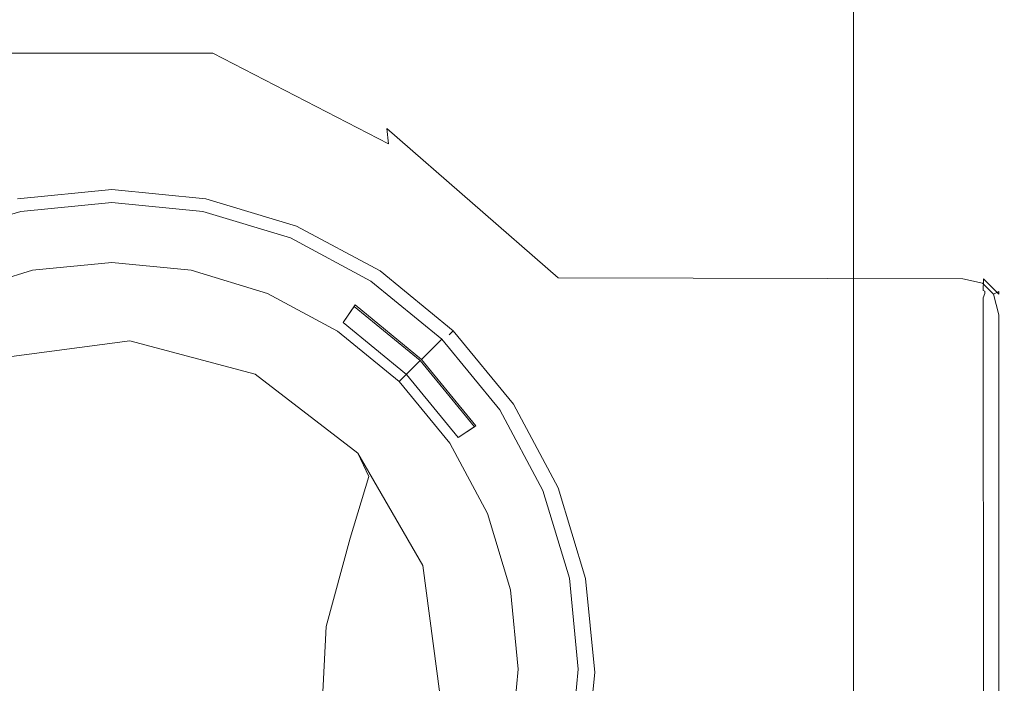
# Model space of a CAD drawing. Extents: x -217 to 105, y -117 to 0.
# Drawn here: x -198 to -174, y -35 to -19 of the extents above; entities that cross this region are included whole.
import ezdxf

# ---------------------------------------------------------------- set-up
doc = ezdxf.new("R2010")
doc.units = 0
doc.header["$LTSCALE"] = 500
doc.header["$MEASUREMENT"] = 0
doc.layers.add('FERRO_CHROM', color=7, linetype='Continuous')
doc.layers.add('FERRO_WAZ', color=7, linetype='Continuous')

msp = doc.modelspace()

# ---------------------------------------------------------------- linework, layer by layer
at = {"layer": 'FERRO_CHROM', "lineweight": 0}
for points, invisible_edges in [([(-178.412, -1, 18), (-212.412, -1, 18), (-212.412, -19.289, 18), (-178.412, -19.289, 18)], 15), ([(-212.412, -1, -18), (-178.412, -1, -18), (-178.412, -19.289, -18), (-212.412, -19.289, -18)], 15), ([(-178.412, -19.289, -18), (-178.412, -1, -18), (-177.913, -1, -17.866), (-177.912, -19.289, -17.866)], 15), ([(-178.412, -1, 18), (-178.412, -19.289, 18), (-177.912, -19.289, 17.866), (-177.913, -1, 17.866)], 15), ([(-177.912, -19.289, -17.866), (-177.913, -1, -17.866), (-177.546, -1, -17.499), (-177.546, -19.289, -17.5)], 11), ([(-177.913, -1, 17.866), (-177.912, -19.289, 17.866), (-177.546, -19.289, 17.5), (-177.546, -1, 17.499)], 11), ([(-177.546, -19.289, -17.5), (-177.546, -1, -17.499), (-177.412, -1, -17), (-177.412, -19.289, -17)], 15), ([(-177.546, -1, 17.499), (-177.546, -19.289, 17.5), (-177.412, -19.289, 17), (-177.412, -1, 17)], 15), ([(-177.412, -1), (-177.412, -1, 17), (-177.412, -19.289, 17), (-177.412, -19.289)], 15), ([(-177.412, -1, -17), (-177.412, -1), (-177.412, -19.289), (-177.412, -19.289, -17)], 15), ([(-195.412, -22.495, 18), (-212.412, -19.289, 18), (-197.852, -22.735, 18), (-195.412, -22.495, 18)], 15), ([(-195.412, -22.495, 18), (-178.412, -19.289, 18), (-212.412, -19.289, 18), (-195.412, -22.495, 18)], 15), ([(-212.412, -19.289, -18), (-195.412, -22.495, -18), (-197.852, -22.735, -18), (-212.412, -19.289, -18)], 15), ([(-178.412, -19.289, -18), (-195.412, -22.495, -18), (-212.412, -19.289, -18), (-178.412, -19.289, -18)], 15), ([(-178.412, -19.289, 18), (-195.412, -22.495, 18), (-192.973, -22.735, 18), (-178.412, -19.289, 18)], 15), ([(-195.412, -22.495, -18), (-178.412, -19.289, -18), (-192.973, -22.735, -18), (-195.412, -22.495, -18)], 15), ([(-178.412, -19.289, 18), (-192.973, -22.735, 18), (-190.627, -23.447, 18), (-178.412, -19.289, 18)], 15), ([(-192.973, -22.735, -18), (-178.412, -19.289, -18), (-190.627, -23.447, -18), (-192.973, -22.735, -18)], 15), ([(-178.412, -19.289, 18), (-190.627, -23.447, 18), (-188.465, -24.603, 18), (-178.412, -19.289, 18)], 15), ([(-190.627, -23.447, -18), (-178.412, -19.289, -18), (-188.465, -24.603, -18), (-190.627, -23.447, -18)], 15), ([(-178.412, -19.289, 18), (-188.465, -24.603, 18), (-186.57, -26.158, 18), (-178.412, -19.289, 18)], 15), ([(-188.465, -24.603, -18), (-178.412, -19.289, -18), (-186.57, -26.158, -18), (-188.465, -24.603, -18)], 15), ([(-178.412, -19.289, 18), (-186.57, -26.158, 18), (-185.015, -28.053, 18), (-178.412, -19.289, 18)], 15), ([(-186.57, -26.158, -18), (-178.412, -19.289, -18), (-185.015, -28.053, -18), (-186.57, -26.158, -18)], 15), ([(-178.412, -19.289, 18), (-185.015, -28.053, 18), (-183.859, -30.215, 18), (-178.412, -19.289, 18)], 15), ([(-185.015, -28.053, -18), (-178.412, -19.289, -18), (-183.859, -30.215, -18), (-185.015, -28.053, -18)], 15), ([(-178.412, -19.289, 18), (-183.859, -30.215, 18), (-183.148, -32.56, 18), (-178.412, -19.289, 18)], 15), ([(-183.859, -30.215, -18), (-178.412, -19.289, -18), (-183.148, -32.56, -18), (-183.859, -30.215, -18)], 15), ([(-178.412, -19.289, 18), (-183.148, -32.56, 18), (-182.908, -35, 18), (-178.412, -19.289, 18)], 15), ([(-183.148, -37.44, -18), (-178.412, -19.289, -18), (-178.412, -47, -18), (-183.148, -37.44, -18)], 15), ([(-182.908, -35, -18), (-178.412, -19.289, -18), (-183.148, -37.44, -18), (-182.908, -35, -18)], 15), ([(-183.148, -32.56, -18), (-178.412, -19.289, -18), (-182.908, -35, -18), (-183.148, -32.56, -18)], 15), ([(-178.412, -19.289, 18), (-182.908, -35, 18), (-178.412, -47, 18), (-178.412, -19.289, 18)], 15), ([(-178.412, -19.289, 18), (-178.412, -47, 18), (-177.913, -47, 17.866), (-177.912, -19.289, 17.866)], 15), ([(-178.412, -47, -18), (-178.412, -19.289, -18), (-177.912, -19.289, -17.866), (-177.913, -47, -17.866)], 15), ([(-177.912, -19.289, 17.866), (-177.913, -47, 17.866), (-177.546, -47, 17.499), (-177.546, -19.289, 17.5)], 11), ([(-177.913, -47, -17.866), (-177.912, -19.289, -17.866), (-177.546, -19.289, -17.5), (-177.546, -47, -17.499)], 11), ([(-177.546, -19.289, 17.5), (-177.546, -47, 17.499), (-177.412, -47, 17), (-177.412, -19.289, 17)], 15), ([(-177.546, -47, -17.499), (-177.546, -19.289, -17.5), (-177.412, -19.289, -17), (-177.412, -47, -17)], 15), ([(-177.412, -19.289), (-177.412, -19.289, 17), (-177.412, -47, 17), (-177.412, -47)], 15), ([(-177.412, -19.289, -17), (-177.412, -19.289), (-177.412, -47), (-177.412, -47, -17)], 15), ([(-196.945, -23.977, 43.083), (-197.817, -19.685, 20.938), (-201.993, -21.808, 20.945), (-199.852, -24.508, 43.085)], 15), ([(-192.988, -19.74, 20.447), (-197.836, -19.74, 20.447), (-197.817, -19.685, 20.938), (-193.008, -19.685, 20.939)], 15), ([(-193.88, -23.977, 43.084), (-193.008, -19.685, 20.939), (-197.817, -19.685, 20.938), (-196.945, -23.977, 43.083)], 15), ([(-190.973, -24.508, 43.085), (-188.832, -21.808, 20.944), (-193.008, -19.685, 20.939), (-193.88, -23.977, 43.084)], 15), ([(-188.785, -21.898, 20.45), (-192.988, -19.74, 20.447), (-193.008, -19.685, 20.939), (-188.832, -21.808, 20.944)], 15), ([(-192.974, -20.082, 20.088), (-197.85, -20.082, 20.088), (-197.836, -19.74, 20.447), (-192.988, -19.74, 20.447)], 15), ([(-188.75, -22.265, 20.089), (-192.974, -20.082, 20.088), (-192.988, -19.74, 20.447), (-188.785, -21.898, 20.45)], 7), ([(-192.969, -20.617, 19.956), (-197.855, -20.617, 19.956), (-197.85, -20.082, 20.088), (-192.974, -20.082, 20.088)], 11), ([(-188.738, -22.81, 19.956), (-192.969, -20.617, 19.956), (-192.974, -20.082, 20.088), (-188.75, -22.265, 20.089)], 11), ([(-192.969, -20.617, 19.956), (-192.969, -49.075, 19.956), (-197.855, -49.075, 19.956), (-197.855, -20.617, 19.956)], 15), ([(-188.738, -22.81, 19.956), (-188.738, -46.882, 19.956), (-192.969, -49.075, 19.956), (-192.969, -20.617, 19.956)], 15), ([(-188.832, -21.808, 20.944), (-190.973, -24.508, 43.085), (-184.662, -25.392, 43.088), (-184.662, -25.348, 20.956)], 15), ([(-188.832, -21.808, 20.944), (-184.662, -25.348, 20.956), (-184.662, -25.497, 20.456), (-188.785, -21.898, 20.45)], 11), ([(-188.785, -21.898, 20.45), (-184.662, -25.497, 20.456), (-184.662, -25.908, 20.09), (-188.75, -22.265, 20.089)], 15), ([(-188.75, -22.265, 20.089), (-184.662, -25.908, 20.09), (-184.662, -26.469, 19.956), (-188.738, -22.81, 19.956)], 15), ([(-197.852, -22.735, -18), (-195.412, -22.495, -18), (-195.412, -22.998, -17.866), (-197.754, -23.228, -17.866)], 15), ([(-195.412, -22.495, 18), (-197.852, -22.735, 18), (-197.754, -23.228, 17.866), (-195.412, -22.998, 17.866)], 15), ([(-195.412, -22.495, -18), (-192.973, -22.735, -18), (-193.071, -23.228, -17.866), (-195.412, -22.998, -17.866)], 15), ([(-192.973, -22.735, 18), (-195.412, -22.495, 18), (-195.412, -22.998, 17.866), (-193.071, -23.228, 17.866)], 15), ([(-192.973, -22.735, -18), (-190.627, -23.447, -18), (-190.819, -23.911, -17.866), (-193.071, -23.228, -17.866)], 15), ([(-190.627, -23.447, 18), (-192.973, -22.735, 18), (-193.071, -23.228, 17.866), (-190.819, -23.911, 17.866)], 15), ([(-197.754, -23.228, -17.866), (-195.412, -22.998, -17.866), (-195.412, -23.365, -17.5), (-197.682, -23.589, -17.5)], 11), ([(-195.412, -22.998, 17.866), (-197.754, -23.228, 17.866), (-197.682, -23.589, 17.5), (-195.412, -23.365, 17.5)], 11), ([(-195.412, -22.998, -17.866), (-193.071, -23.228, -17.866), (-193.143, -23.589, -17.5), (-195.412, -23.365, -17.5)], 11), ([(-193.071, -23.228, 17.866), (-195.412, -22.998, 17.866), (-195.412, -23.365, 17.5), (-193.143, -23.589, 17.5)], 11), ([(-188.738, -22.81, 19.956), (-184.662, -26.469, 19.956), (-184.662, -43.224, 19.956), (-188.738, -46.882, 19.956)], 15), ([(-193.071, -23.228, -17.866), (-190.819, -23.911, -17.866), (-190.96, -24.251, -17.5), (-193.143, -23.589, -17.5)], 11), ([(-190.819, -23.911, 17.866), (-193.071, -23.228, 17.866), (-193.143, -23.589, 17.5), (-190.96, -24.251, 17.5)], 11), ([(-197.682, -23.589, -17.5), (-195.412, -23.365, -17.5), (-195.412, -23.5, -17), (-197.656, -23.721, -17)], 15), ([(-195.412, -23.365, 17.5), (-197.682, -23.589, 17.5), (-197.656, -23.721, 17), (-195.412, -23.5, 17)], 15), ([(-195.412, -23.365, -17.5), (-193.143, -23.589, -17.5), (-193.169, -23.721, -17), (-195.412, -23.5, -17)], 15), ([(-193.143, -23.589, 17.5), (-195.412, -23.365, 17.5), (-195.412, -23.5, 17), (-193.169, -23.721, 17)], 15), ([(-190.627, -23.447, -18), (-188.465, -24.603, -18), (-188.744, -25.02, -17.866), (-190.819, -23.911, -17.866)], 15), ([(-188.465, -24.603, 18), (-190.627, -23.447, 18), (-190.819, -23.911, 17.866), (-188.744, -25.02, 17.866)], 15), ([(-199.713, -24.535, 19.956), (-195.412, -23.68, 19.956), (-197.605, -23.896, 19.956), (-199.713, -24.535, 19.956)], 9), ([(-199.713, -24.535, 19.956), (-191.111, -24.535, 19.956), (-195.412, -23.68, 19.956), (-199.713, -24.535, 19.956)], 15), ([(-197.656, -23.721), (-195.412, -23.5), (-195.412, -23.5, 17), (-197.656, -23.721, 17)], 15), ([(-197.656, -23.721, -17), (-195.412, -23.5, -17), (-195.412, -23.5), (-197.656, -23.721)], 15), ([(-197.471, -24.571, 2.216), (-197.605, -23.896, 19.956), (-195.412, -23.68, 19.956), (-195.412, -24.368, 2.216)], 15), ([(-195.412, -23.5), (-193.169, -23.721), (-193.169, -23.721, 17), (-195.412, -23.5, 17)], 15), ([(-195.412, -23.5, -17), (-193.169, -23.721, -17), (-193.169, -23.721), (-195.412, -23.5)], 15), ([(-195.412, -23.68, 19.956), (-191.111, -24.535, 19.956), (-193.22, -23.896, 19.956), (-195.412, -23.68, 19.956)], 9), ([(-195.412, -24.368, 2.216), (-195.412, -23.68, 19.956), (-193.22, -23.896, 19.956), (-193.354, -24.571, 2.216)], 15), ([(-193.143, -23.589, -17.5), (-190.96, -24.251, -17.5), (-191.012, -24.375, -17), (-193.169, -23.721, -17)], 15), ([(-190.96, -24.251, 17.5), (-193.143, -23.589, 17.5), (-193.169, -23.721, 17), (-191.012, -24.375, 17)], 15), ([(-199.45, -25.171, 2.216), (-199.713, -24.535, 19.956), (-197.605, -23.896, 19.956), (-197.471, -24.571, 2.216)], 15), ([(-193.354, -24.571, 2.216), (-193.22, -23.896, 19.956), (-191.111, -24.535, 19.956), (-191.375, -25.171, 2.216)], 15), ([(-193.169, -23.721), (-191.012, -24.375), (-191.012, -24.375, 17), (-193.169, -23.721, 17)], 15), ([(-193.169, -23.721, -17), (-191.012, -24.375, -17), (-191.012, -24.375), (-193.169, -23.721)], 15), ([(-190.819, -23.911, -17.866), (-188.744, -25.02, -17.866), (-188.949, -25.326, -17.5), (-190.96, -24.251, -17.5)], 11), ([(-188.744, -25.02, 17.866), (-190.819, -23.911, 17.866), (-190.96, -24.251, 17.5), (-188.949, -25.326, 17.5)], 11), ([(-196.117, -25.407, 50.465), (-196.945, -23.977, 43.083), (-199.852, -24.508, 43.085), (-197.526, -25.407, 50.465)], 15), ([(-194.708, -25.407, 50.465), (-193.88, -23.977, 43.084), (-196.945, -23.977, 43.083), (-196.117, -25.407, 50.465)], 15), ([(-193.299, -25.407, 50.465), (-190.973, -24.508, 43.085), (-193.88, -23.977, 43.084), (-194.708, -25.407, 50.465)], 15), ([(-197.471, -24.571, 2.216), (-195.412, -24.368, 2.216), (-195.412, -24.881, 1.679), (-197.37, -25.074, 1.679)], 15), ([(-197.323, -25.313, -17.31), (-197.462, -24.611, 1.142), (-195.412, -24.409, 1.142), (-195.412, -25.125, -17.31)], 7), ([(-197.37, -25.074, 1.679), (-195.412, -24.881, 1.679), (-195.412, -24.409, 1.142), (-197.462, -24.611, 1.142)], 15), ([(-195.412, -24.368, 2.216), (-193.354, -24.571, 2.216), (-193.454, -25.074, 1.679), (-195.412, -24.881, 1.679)], 15), ([(-195.412, -25.125, -17.31), (-195.412, -24.409, 1.142), (-193.362, -24.611, 1.142), (-193.502, -25.313, -17.31)], 7), ([(-195.412, -24.881, 1.679), (-193.454, -25.074, 1.679), (-193.362, -24.611, 1.142), (-195.412, -24.409, 1.142)], 15), ([(-190.96, -24.251, -17.5), (-188.949, -25.326, -17.5), (-189.023, -25.438, -17), (-191.012, -24.375, -17)], 15), ([(-188.949, -25.326, 17.5), (-190.96, -24.251, 17.5), (-191.012, -24.375, 17), (-189.023, -25.438, 17)], 15), ([(-191.012, -24.375), (-189.023, -25.438), (-189.023, -25.438, 17), (-191.012, -24.375, 17)], 15), ([(-191.012, -24.375, -17), (-189.023, -25.438, -17), (-189.023, -25.438), (-191.012, -24.375)], 15), ([(-206.162, -25.392, 43.088), (-206.162, -25.407, 50.465), (-197.526, -25.407, 50.465), (-199.852, -24.508, 43.085)], 15), ([(-205.795, -30.617, 19.956), (-191.111, -24.535, 19.956), (-199.713, -24.535, 19.956), (-205.795, -30.617, 19.956)], 15), ([(-199.713, -45.301, 19.956), (-191.111, -24.535, 19.956), (-205.795, -30.617, 19.956), (-199.713, -45.301, 19.956)], 15), ([(-191.111, -24.535, 19.956), (-199.713, -45.301, 19.956), (-185.029, -39.219, 19.956), (-191.111, -24.535, 19.956)], 15), ([(-199.45, -25.171, 2.216), (-197.471, -24.571, 2.216), (-197.37, -25.074, 1.679), (-199.253, -25.645, 1.679)], 15), ([(-199.16, -25.871, -17.31), (-199.434, -25.209, 1.142), (-197.462, -24.611, 1.142), (-197.323, -25.313, -17.31)], 7), ([(-199.253, -25.645, 1.679), (-197.37, -25.074, 1.679), (-197.462, -24.611, 1.142), (-199.434, -25.209, 1.142)], 15), ([(-193.502, -25.313, -17.31), (-193.362, -24.611, 1.142), (-191.391, -25.209, 1.142), (-191.665, -25.871, -17.31)], 15), ([(-193.354, -24.571, 2.216), (-191.375, -25.171, 2.216), (-191.571, -25.645, 1.679), (-193.454, -25.074, 1.679)], 15), ([(-193.454, -25.074, 1.679), (-191.571, -25.645, 1.679), (-191.391, -25.209, 1.142), (-193.362, -24.611, 1.142)], 15), ([(-190.973, -24.508, 43.085), (-193.299, -25.407, 50.465), (-184.662, -25.407, 50.465), (-184.662, -25.392, 43.088)], 15), ([(-191.375, -25.171, 2.216), (-191.111, -24.535, 19.956), (-189.168, -25.574, 19.956), (-189.551, -26.146, 2.216)], 15), ([(-191.111, -24.535, 19.956), (-187.465, -26.971, 19.956), (-189.168, -25.574, 19.956), (-191.111, -24.535, 19.956)], 9), ([(-191.111, -24.535, 19.956), (-185.029, -30.617, 19.956), (-187.465, -26.971, 19.956), (-191.111, -24.535, 19.956)], 15), ([(-191.111, -24.535, 19.956), (-185.029, -39.219, 19.956), (-185.029, -30.617, 19.956), (-191.111, -24.535, 19.956)], 15), ([(-188.465, -24.603, -18), (-186.57, -26.158, -18), (-186.925, -26.513, -17.866), (-188.744, -25.02, -17.866)], 15), ([(-186.57, -26.158, 18), (-188.465, -24.603, 18), (-188.744, -25.02, 17.866), (-186.925, -26.513, 17.866)], 15), ([(-193.502, -25.313, -17.31), (-197.323, -25.313, -17.31), (-195.412, -25.125, -17.31), (-193.502, -25.313, -17.31)], 15), ([(-188.744, -25.02, -17.866), (-186.925, -26.513, -17.866), (-187.185, -26.773, -17.5), (-188.949, -25.326, -17.5)], 11), ([(-186.925, -26.513, 17.866), (-188.744, -25.02, 17.866), (-188.949, -25.326, 17.5), (-187.185, -26.773, 17.5)], 11), ([(-197.323, -25.313, -17.31), (-205.017, -36.829, -17.31), (-203.555, -29.478, -17.31), (-197.323, -25.313, -17.31)], 15), ([(-197.323, -25.313, -17.31), (-193.502, -44.523, -17.31), (-205.017, -36.829, -17.31), (-197.323, -25.313, -17.31)], 15), ([(-197.323, -25.313, -17.31), (-203.555, -29.478, -17.31), (-200.853, -26.776, -17.31), (-197.323, -25.313, -17.31)], 15), ([(-197.323, -25.313, -17.31), (-200.853, -26.776, -17.31), (-199.16, -25.871, -17.31), (-197.323, -25.313, -17.31)], 15), ([(-189.972, -26.776, -17.31), (-197.323, -25.313, -17.31), (-193.502, -25.313, -17.31), (-189.972, -26.776, -17.31)], 15), ([(-185.807, -33.008, -17.31), (-197.323, -25.313, -17.31), (-189.972, -26.776, -17.31), (-185.807, -33.008, -17.31)], 15), ([(-193.502, -44.523, -17.31), (-197.323, -25.313, -17.31), (-185.807, -33.008, -17.31), (-193.502, -44.523, -17.31)], 15), ([(-189.972, -26.776, -17.31), (-193.502, -25.313, -17.31), (-191.665, -25.871, -17.31), (-189.972, -26.776, -17.31)], 13), ([(-191.665, -25.871, -17.31), (-191.391, -25.209, 1.142), (-189.574, -26.181, 1.142), (-189.972, -26.776, -17.31)], 7), ([(-191.375, -25.171, 2.216), (-189.551, -26.146, 2.216), (-189.836, -26.573, 1.679), (-191.571, -25.645, 1.679)], 15), ([(-191.571, -25.645, 1.679), (-189.836, -26.573, 1.679), (-189.574, -26.181, 1.142), (-191.391, -25.209, 1.142)], 15), ([(-188.949, -25.326, -17.5), (-187.185, -26.773, -17.5), (-187.281, -26.868, -17), (-189.023, -25.438, -17)], 13), ([(-187.185, -26.773, 17.5), (-188.949, -25.326, 17.5), (-189.023, -25.438, 17), (-187.281, -26.868, 17)], 7), ([(-174.912, -25.519, 20.457), (-184.662, -25.497, 20.456), (-184.662, -25.348, 20.956), (-174.912, -25.348, 20.956)], 15), ([(-184.662, -25.348, 20.956), (-184.662, -25.392, 43.088), (-174.912, -25.392, 43.088), (-174.912, -25.348, 20.956)], 15), ([(-174.912, -25.348, 20.956), (-174.413, -25.459, 20.956), (-174.434, -25.627, 20.478), (-174.912, -25.519, 20.457)], 11), ([(-174.413, -25.521, 43.084), (-174.413, -25.459, 20.956), (-174.912, -25.348, 20.956), (-174.912, -25.392, 43.088)], 15), ([(-206.162, -25.651, 172.264), (-197.526, -25.407, 50.465), (-206.162, -25.407, 50.465), (-206.162, -25.651, 172.264)], 15), ([(-197.526, -25.407, 50.465), (-206.162, -25.651, 172.264), (-195.412, -25.423, 58.338), (-197.526, -25.407, 50.465)], 15), ([(-195.412, -25.423, 58.338), (-206.162, -25.651, 172.264), (-195.412, -25.651, 172.264), (-195.412, -25.423, 58.338)], 15), ([(-195.412, -25.423, 58.338), (-196.117, -25.407, 50.465), (-197.526, -25.407, 50.465), (-195.412, -25.423, 58.338)], 15), ([(-195.412, -25.423, 58.338), (-194.708, -25.407, 50.465), (-196.117, -25.407, 50.465), (-195.412, -25.423, 58.338)], 15), ([(-195.412, -25.423, 58.338), (-184.662, -25.407, 50.465), (-193.299, -25.407, 50.465), (-195.412, -25.423, 58.338)], 15), ([(-184.662, -25.407, 50.465), (-195.412, -25.423, 58.338), (-184.662, -25.651, 172.264), (-184.662, -25.407, 50.465)], 15), ([(-195.412, -25.423, 58.338), (-193.299, -25.407, 50.465), (-194.708, -25.407, 50.465), (-195.412, -25.423, 58.338)], 15), ([(-184.662, -25.651, 172.264), (-195.412, -25.423, 58.338), (-195.412, -25.651, 172.264), (-184.662, -25.651, 172.264)], 15), ([(-189.551, -26.146, 2.216), (-189.168, -25.574, 19.956), (-187.465, -26.971, 19.956), (-187.952, -27.458, 2.216)], 7), ([(-189.023, -25.438), (-187.281, -26.868), (-187.281, -26.868, 17), (-189.023, -25.438, 17)], 13), ([(-189.023, -25.438, -17), (-187.281, -26.868, -17), (-187.281, -26.868), (-189.023, -25.438)], 15), ([(-184.662, -25.392, 43.088), (-184.662, -25.407, 50.465), (-174.912, -25.407, 50.465), (-174.912, -25.392, 43.088)], 15), ([(-184.662, -25.407, 50.465), (-184.662, -25.651, 172.264), (-174.912, -25.651, 172.264), (-174.912, -25.407, 50.465)], 15), ([(-174.912, -25.931, 20.09), (-184.662, -25.908, 20.09), (-184.662, -25.497, 20.456), (-174.912, -25.519, 20.457)], 11), ([(-174.412, -25.541, 50.46), (-174.413, -25.521, 43.084), (-174.912, -25.392, 43.088), (-174.912, -25.407, 50.465)], 14), ([(-174.422, -25.8, 172.201), (-174.412, -25.541, 50.46), (-174.912, -25.407, 50.465), (-174.912, -25.651, 172.264)], 15), ([(-174.912, -25.931, 20.09), (-174.912, -25.519, 20.457), (-174.434, -25.627, 20.478), (-174.434, -25.916, 20.22)], 15), ([(-174.413, -25.459, 20.956), (-174.046, -25.826, 20.956), (-174.176, -25.885, 20.478), (-174.434, -25.627, 20.478)], 9), ([(-174.061, -26.16, 172.13), (-174.046, -25.907, 50.447), (-174.412, -25.541, 50.46), (-174.422, -25.8, 172.201)], 11), ([(-174.046, -25.887, 43.075), (-174.046, -25.826, 20.956), (-174.413, -25.459, 20.956), (-174.413, -25.521, 43.084)], 7), ([(-174.046, -25.907, 50.447), (-174.046, -25.887, 43.075), (-174.413, -25.521, 43.084), (-174.412, -25.541, 50.46)], 15), ([(-206.162, -25.676, 172.896), (-195.412, -25.676, 172.896), (-195.412, -25.651, 172.264), (-206.162, -25.651, 172.264)], 15), ([(-206.162, -25.743, 173.622), (-195.412, -25.743, 173.622), (-195.412, -25.676, 172.896), (-206.162, -25.676, 172.896)], 15), ([(-206.162, -25.833, 174.248), (-195.412, -25.833, 174.248), (-195.412, -25.743, 173.622), (-206.162, -25.743, 173.622)], 15), ([(-206.162, -25.833, 174.248), (-206.162, -38.909, 246.067), (-195.412, -38.909, 246.067), (-195.412, -25.833, 174.248)], 15), ([(-195.412, -25.676, 172.896), (-184.662, -25.676, 172.896), (-184.662, -25.651, 172.264), (-195.412, -25.651, 172.264)], 15), ([(-195.412, -25.743, 173.622), (-184.662, -25.743, 173.622), (-184.662, -25.676, 172.896), (-195.412, -25.676, 172.896)], 15), ([(-195.412, -25.833, 174.248), (-184.662, -25.833, 174.248), (-184.662, -25.743, 173.622), (-195.412, -25.743, 173.622)], 15), ([(-195.412, -25.833, 174.248), (-195.412, -38.909, 246.067), (-184.662, -38.909, 246.067), (-184.662, -25.833, 174.248)], 15), ([(-184.662, -25.676, 172.896), (-174.912, -25.679, 172.896), (-174.912, -25.651, 172.264), (-184.662, -25.651, 172.264)], 15), ([(-184.662, -25.743, 173.622), (-174.912, -25.745, 173.622), (-174.912, -25.679, 172.896), (-184.662, -25.676, 172.896)], 15), ([(-184.662, -25.833, 174.248), (-174.912, -25.833, 174.248), (-174.912, -25.745, 173.622), (-184.662, -25.743, 173.622)], 15), ([(-184.662, -25.833, 174.248), (-184.662, -38.909, 246.067), (-174.912, -38.909, 246.067), (-174.912, -25.833, 174.248)], 15), ([(-174.912, -25.651, 172.264), (-174.912, -25.679, 172.896), (-174.385, -25.815, 172.887), (-174.422, -25.8, 172.201)], 15), ([(-174.912, -25.679, 172.896), (-174.912, -25.745, 173.622), (-174.384, -25.875, 173.569), (-174.385, -25.815, 172.887)], 11), ([(-174.912, -25.833, 174.248), (-174.422, -25.979, 174.222), (-174.384, -25.875, 173.569), (-174.912, -25.745, 173.622)], 13), ([(-174.413, -39.04, 246.044), (-174.422, -25.979, 174.222), (-174.912, -25.833, 174.248), (-174.912, -38.909, 246.067)], 15), ([(-174.434, -25.916, 20.22), (-174.434, -25.627, 20.478), (-174.176, -25.885, 20.478), (-174.434, -25.916, 20.22)], 15), ([(-174.061, -26.16, 172.13), (-174.422, -25.8, 172.201), (-174.385, -25.815, 172.887), (-174.051, -26.148, 172.835)], 13), ([(-174.384, -25.875, 173.569), (-174.051, -26.206, 173.52), (-174.051, -26.148, 172.835), (-174.385, -25.815, 172.887)], 15), ([(-173.912, -26.348, 20.956), (-174.046, -26.386, 20.457), (-174.176, -25.885, 20.478), (-174.046, -25.826, 20.956)], 13), ([(-173.912, -26.392, 43.061), (-173.912, -26.348, 20.956), (-174.046, -25.826, 20.956), (-174.046, -25.887, 43.075)], 11), ([(-174.912, -26.469, 19.956), (-184.662, -26.469, 19.956), (-184.662, -25.908, 20.09), (-174.912, -25.931, 20.09)], 15), ([(-174.912, -26.469, 19.956), (-174.912, -25.931, 20.09), (-174.434, -25.916, 20.22), (-174.413, -26.43, 20.09)], 15), ([(-174.046, -26.386, 20.457), (-174.413, -26.43, 20.09), (-174.434, -25.916, 20.22), (-174.176, -25.885, 20.478)], 15), ([(-174.422, -25.979, 174.222), (-174.061, -26.333, 174.157), (-174.051, -26.206, 173.52), (-174.384, -25.875, 173.569)], 15), ([(-174.046, -39.401, 245.978), (-174.061, -26.333, 174.157), (-174.422, -25.979, 174.222), (-174.413, -39.04, 246.044)], 11), ([(-173.912, -26.651, 172.066), (-173.912, -26.407, 50.429), (-174.046, -25.907, 50.447), (-174.061, -26.16, 172.13)], 15), ([(-173.912, -26.407, 50.429), (-173.912, -26.392, 43.061), (-174.046, -25.887, 43.075), (-174.046, -25.907, 50.447)], 15), ([(-189.972, -26.776, -17.31), (-189.574, -26.181, 1.142), (-187.981, -27.487, 1.142), (-188.488, -27.994, -17.31)], 1), ([(-189.551, -26.146, 2.216), (-187.952, -27.458, 2.216), (-188.315, -27.821, 1.679), (-189.836, -26.573, 1.679)], 3), ([(-189.836, -26.573, 1.679), (-188.315, -27.821, 1.679), (-187.981, -27.487, 1.142), (-189.574, -26.181, 1.142)], 7), ([(-186.57, -26.158, -18), (-185.015, -28.053, -18), (-185.433, -28.332, -17.866), (-186.925, -26.513, -17.866)], 15), ([(-185.015, -28.053, 18), (-186.57, -26.158, 18), (-186.925, -26.513, 17.866), (-185.433, -28.332, 17.866)], 15), ([(-173.912, -26.651, 172.066), (-174.061, -26.16, 172.13), (-174.051, -26.148, 172.835), (-173.912, -26.676, 172.74)], 15), ([(-173.912, -26.816, 174.069), (-173.912, -26.737, 173.473), (-174.051, -26.206, 173.52), (-174.061, -26.333, 174.157)], 15), ([(-173.912, -26.737, 173.473), (-173.912, -26.676, 172.74), (-174.051, -26.148, 172.835), (-174.051, -26.206, 173.52)], 15), ([(-186.925, -26.513, -17.866), (-185.433, -28.332, -17.866), (-185.739, -28.536, -17.5), (-187.185, -26.773, -17.5)], 11), ([(-185.433, -28.332, 17.866), (-186.925, -26.513, 17.866), (-187.185, -26.773, 17.5), (-185.739, -28.536, 17.5)], 11), ([(-184.662, -26.469, 19.956), (-174.912, -26.469, 19.956), (-174.912, -43.224, 19.956), (-184.662, -43.224, 19.956)], 15), ([(-174.912, -43.224, 19.956), (-174.912, -26.469, 19.956), (-174.413, -26.43, 20.09), (-174.413, -43.262, 20.09)], 15), ([(-174.413, -43.262, 20.09), (-174.413, -26.43, 20.09), (-174.046, -26.386, 20.457), (-174.046, -43.307, 20.457)], 11), ([(-173.912, -39.893, 245.888), (-173.912, -26.816, 174.069), (-174.061, -26.333, 174.157), (-174.046, -39.401, 245.978)], 15), ([(-174.046, -43.307, 20.457), (-174.046, -26.386, 20.457), (-173.912, -26.348, 20.956), (-173.912, -43.346, 20.956)], 15), ([(-173.912, -26.348, 20.956), (-173.912, -26.392, 43.061), (-173.912, -43.346, 42.607), (-173.912, -43.346, 20.956)], 15), ([(-173.912, -26.392, 43.061), (-173.912, -26.407, 50.429), (-173.912, -43.346, 49.824), (-173.912, -43.346, 42.607)], 15), ([(-173.912, -26.407, 50.429), (-173.912, -26.651, 172.066), (-173.912, -43.346, 169.027), (-173.912, -43.346, 49.824)], 15), ([(-187.27, -29.478, -17.31), (-189.972, -26.776, -17.31), (-188.488, -27.994, -17.31), (-187.27, -29.478, -17.31)], 15), ([(-185.807, -33.008, -17.31), (-189.972, -26.776, -17.31), (-187.27, -29.478, -17.31), (-185.807, -33.008, -17.31)], 15), ([(-187.185, -26.773, -17.5), (-185.739, -28.536, -17.5), (-185.85, -28.611, -17), (-187.281, -26.868, -17)], 15), ([(-185.739, -28.536, 17.5), (-187.185, -26.773, 17.5), (-187.281, -26.868, 17), (-185.85, -28.611, 17)], 15), ([(-173.912, -26.676, 172.74), (-173.912, -43.375, 169.632), (-173.912, -43.346, 169.027), (-173.912, -26.651, 172.066)], 15), ([(-173.912, -26.737, 173.473), (-173.912, -43.446, 170.363), (-173.912, -43.375, 169.632), (-173.912, -26.676, 172.74)], 15), ([(-173.912, -26.816, 174.069), (-173.912, -43.541, 171.024), (-173.912, -43.446, 170.363), (-173.912, -26.737, 173.473)], 15), ([(-187.952, -27.458, 2.216), (-187.465, -26.971, 19.956), (-186.068, -28.674, 19.956), (-186.64, -29.057, 2.216)], 6), ([(-187.465, -26.971, 19.956), (-185.029, -30.617, 19.956), (-186.068, -28.674, 19.956), (-187.465, -26.971, 19.956)], 9), ([(-187.281, -26.868), (-185.85, -28.611), (-185.85, -28.611, 17), (-187.281, -26.868, 17)], 15), ([(-187.281, -26.868, -17), (-185.85, -28.611, -17), (-185.85, -28.611), (-187.281, -26.868)], 7), ([(-173.912, -26.816, 174.069), (-173.912, -39.893, 245.888), (-173.912, -56.618, 242.843), (-173.912, -43.541, 171.024)], 15), ([(-188.488, -27.994, -17.31), (-187.981, -27.487, 1.142), (-186.675, -29.08, 1.142), (-187.27, -29.478, -17.31)], 5), ([(-187.952, -27.458, 2.216), (-186.64, -29.057, 2.216), (-187.067, -29.342, 1.679), (-188.315, -27.821, 1.679)], 11), ([(-188.315, -27.821, 1.679), (-187.067, -29.342, 1.679), (-186.675, -29.08, 1.142), (-187.981, -27.487, 1.142)], 15), ([(-185.015, -28.053, -18), (-183.859, -30.215, -18), (-184.324, -30.407, -17.866), (-185.433, -28.332, -17.866)], 15), ([(-183.859, -30.215, 18), (-185.015, -28.053, 18), (-185.433, -28.332, 17.866), (-184.324, -30.407, 17.866)], 15), ([(-185.433, -28.332, -17.866), (-184.324, -30.407, -17.866), (-184.663, -30.548, -17.5), (-185.739, -28.536, -17.5)], 11), ([(-184.324, -30.407, 17.866), (-185.433, -28.332, 17.866), (-185.739, -28.536, 17.5), (-184.663, -30.548, 17.5)], 11), ([(-186.64, -29.057, 2.216), (-186.068, -28.674, 19.956), (-185.029, -30.617, 19.956), (-185.665, -30.881, 2.216)], 15), ([(-185.739, -28.536, -17.5), (-184.663, -30.548, -17.5), (-184.788, -30.599, -17), (-185.85, -28.611, -17)], 15), ([(-184.663, -30.548, 17.5), (-185.739, -28.536, 17.5), (-185.85, -28.611, 17), (-184.788, -30.599, 17)], 15), ([(-185.85, -28.611), (-184.788, -30.599), (-184.788, -30.599, 17), (-185.85, -28.611, 17)], 15), ([(-185.85, -28.611, -17), (-184.788, -30.599, -17), (-184.788, -30.599), (-185.85, -28.611)], 15), ([(-187.27, -29.478, -17.31), (-186.675, -29.08, 1.142), (-185.703, -30.897, 1.142), (-186.365, -31.171, -17.31)], 7), ([(-186.64, -29.057, 2.216), (-185.665, -30.881, 2.216), (-186.139, -31.077, 1.679), (-187.067, -29.342, 1.679)], 7), ([(-187.067, -29.342, 1.679), (-186.139, -31.077, 1.679), (-185.703, -30.897, 1.142), (-186.675, -29.08, 1.142)], 7), ([(-185.807, -33.008, -17.31), (-187.27, -29.478, -17.31), (-186.365, -31.171, -17.31), (-185.807, -33.008, -17.31)], 15), ([(-183.859, -30.215, -18), (-183.148, -32.56, -18), (-183.641, -32.658, -17.866), (-184.324, -30.407, -17.866)], 15), ([(-183.148, -32.56, 18), (-183.859, -30.215, 18), (-184.324, -30.407, 17.866), (-183.641, -32.658, 17.866)], 15), ([(-184.663, -30.548, -17.5), (-184.001, -32.73, -17.5), (-184.133, -32.756, -17), (-184.788, -30.599, -17)], 15), ([(-184.001, -32.73, 17.5), (-184.663, -30.548, 17.5), (-184.788, -30.599, 17), (-184.133, -32.756, 17)], 15), ([(-184.324, -30.407, -17.866), (-183.641, -32.658, -17.866), (-184.001, -32.73, -17.5), (-184.663, -30.548, -17.5)], 11), ([(-183.641, -32.658, 17.866), (-184.324, -30.407, 17.866), (-184.663, -30.548, 17.5), (-184.001, -32.73, 17.5)], 11), ([(-185.665, -30.881, 2.216), (-185.029, -30.617, 19.956), (-184.39, -32.726, 19.956), (-185.065, -32.86, 2.216)], 15), ([(-185.029, -30.617, 19.956), (-184.174, -34.918, 19.956), (-184.39, -32.726, 19.956), (-185.029, -30.617, 19.956)], 9), ([(-185.029, -30.617, 19.956), (-185.029, -39.219, 19.956), (-184.174, -34.918, 19.956), (-185.029, -30.617, 19.956)], 15), ([(-184.788, -30.599), (-184.133, -32.756), (-184.133, -32.756, 17), (-184.788, -30.599, 17)], 15), ([(-184.788, -30.599, -17), (-184.133, -32.756, -17), (-184.133, -32.756), (-184.788, -30.599)], 15), ([(-186.365, -31.171, -17.31), (-185.703, -30.897, 1.142), (-185.105, -32.868, 1.142), (-185.807, -33.008, -17.31)], 7), ([(-185.665, -30.881, 2.216), (-185.065, -32.86, 2.216), (-185.568, -32.96, 1.679), (-186.139, -31.077, 1.679)], 15), ([(-186.139, -31.077, 1.679), (-185.568, -32.96, 1.679), (-185.105, -32.868, 1.142), (-185.703, -30.897, 1.142)], 15), ([(-185.065, -32.86, 2.216), (-184.39, -32.726, 19.956), (-184.174, -34.918, 19.956), (-184.862, -34.918, 2.216)], 15), ([(-184.001, -32.73, -17.5), (-183.778, -35, -17.5), (-183.912, -35, -17), (-184.133, -32.756, -17)], 15), ([(-183.778, -35, 17.5), (-184.001, -32.73, 17.5), (-184.133, -32.756, 17), (-183.912, -35, 17)], 15), ([(-183.641, -32.658, -17.866), (-183.41, -35, -17.866), (-183.778, -35, -17.5), (-184.001, -32.73, -17.5)], 11), ([(-183.41, -35, 17.866), (-183.641, -32.658, 17.866), (-184.001, -32.73, 17.5), (-183.778, -35, 17.5)], 11), ([(-183.148, -32.56, -18), (-182.908, -35, -18), (-183.41, -35, -17.866), (-183.641, -32.658, -17.866)], 15), ([(-182.908, -35, 18), (-183.148, -32.56, 18), (-183.641, -32.658, 17.866), (-183.41, -35, 17.866)], 15), ([(-185.807, -33.008, -17.31), (-185.105, -32.868, 1.142), (-184.903, -34.918, 1.142), (-185.619, -34.918, -17.31)], 7), ([(-185.065, -32.86, 2.216), (-184.862, -34.918, 2.216), (-185.375, -34.918, 1.679), (-185.568, -32.96, 1.679)], 15), ([(-185.568, -32.96, 1.679), (-185.375, -34.918, 1.679), (-184.903, -34.918, 1.142), (-185.105, -32.868, 1.142)], 15), ([(-184.133, -32.756), (-183.912, -35), (-183.912, -35, 17), (-184.133, -32.756, 17)], 15), ([(-184.133, -32.756, -17), (-183.912, -35, -17), (-183.912, -35), (-184.133, -32.756)], 15), ([(-193.502, -44.523, -17.31), (-185.807, -33.008, -17.31), (-187.27, -40.359, -17.31), (-193.502, -44.523, -17.31)], 15), ([(-187.27, -40.359, -17.31), (-185.807, -33.008, -17.31), (-185.807, -36.829, -17.31), (-187.27, -40.359, -17.31)], 15), ([(-185.807, -36.829, -17.31), (-185.807, -33.008, -17.31), (-185.619, -34.918, -17.31), (-185.807, -36.829, -17.31)], 15), ([(-185.619, -34.918, -17.31), (-184.903, -34.918, 1.142), (-185.105, -36.968, 1.142), (-185.807, -36.829, -17.31)], 7), ([(-184.862, -34.918, 2.216), (-185.065, -36.977, 2.216), (-185.568, -36.876, 1.679), (-185.375, -34.918, 1.679)], 15), ([(-185.375, -34.918, 1.679), (-185.568, -36.876, 1.679), (-185.105, -36.968, 1.142), (-184.903, -34.918, 1.142)], 15), ([(-184.862, -34.918, 2.216), (-184.174, -34.918, 19.956), (-184.39, -37.111, 19.956), (-185.065, -36.977, 2.216)], 15), ([(-184.174, -34.918, 19.956), (-185.029, -39.219, 19.956), (-184.39, -37.111, 19.956), (-184.174, -34.918, 19.956)], 9), ([(-183.912, -35), (-184.133, -37.244), (-184.133, -37.244, 17), (-183.912, -35, 17)], 15), ([(-183.778, -35, -17.5), (-184.001, -37.27, -17.5), (-184.133, -37.244, -17), (-183.912, -35, -17)], 15), ([(-184.001, -37.27, 17.5), (-183.778, -35, 17.5), (-183.912, -35, 17), (-184.133, -37.244, 17)], 15), ([(-183.912, -35, -17), (-184.133, -37.244, -17), (-184.133, -37.244), (-183.912, -35)], 15), ([(-183.41, -35, -17.866), (-183.641, -37.342, -17.866), (-184.001, -37.27, -17.5), (-183.778, -35, -17.5)], 11), ([(-183.641, -37.342, 17.866), (-183.41, -35, 17.866), (-183.778, -35, 17.5), (-184.001, -37.27, 17.5)], 11), ([(-182.908, -35, -18), (-183.148, -37.44, -18), (-183.641, -37.342, -17.866), (-183.41, -35, -17.866)], 15), ([(-183.148, -37.44, 18), (-182.908, -35, 18), (-183.41, -35, 17.866), (-183.641, -37.342, 17.866)], 15), ([(-178.412, -47, 18), (-182.908, -35, 18), (-183.148, -37.44, 18), (-178.412, -47, 18)], 15)]:
    msp.add_3dface(points, dxfattribs=dict(at, invisible_edges=invisible_edges))
at = {"layer": 'FERRO_WAZ', "lineweight": 0}
for points, invisible_edges in [([(-194.974, -27.011, -12.174), (-194.715, -27.571, -43.649), (-197.81, -27.978, -43.631), (-198.067, -27.421, -12.264)], 7), ([(-191.96, -27.817, -12.087), (-191.7, -28.378, -43.631), (-194.715, -27.571, -43.649), (-194.974, -27.011, -12.174)], 7), ([(-194.715, -27.571, -43.649), (-195.164, -29.057, -81.301), (-198.258, -29.463, -81.243), (-197.81, -27.978, -43.631)], 15), ([(-191.7, -28.378, -43.631), (-192.149, -29.864, -81.304), (-195.164, -29.057, -81.301), (-194.715, -27.571, -43.649)], 15), ([(-189.483, -29.716, -12.015), (-189.223, -30.277, -43.582), (-191.7, -28.378, -43.631), (-191.96, -27.817, -12.087)], 6), ([(-189.223, -30.277, -43.582), (-189.672, -31.763, -81.25), (-192.149, -29.864, -81.304), (-191.7, -28.378, -43.631)], 14), ([(-195.164, -29.057, -81.301), (-195.74, -31.186, -123.45), (-198.835, -31.593, -123.402), (-198.258, -29.463, -81.243)], 15), ([(-192.149, -29.864, -81.304), (-192.725, -31.993, -123.432), (-195.74, -31.186, -123.45), (-195.164, -29.057, -81.301)], 15), ([(-189.672, -31.763, -81.25), (-190.248, -33.891, -123.352), (-192.725, -31.993, -123.432), (-192.149, -29.864, -81.304)], 14), ([(-187.922, -32.418, -11.969), (-187.662, -32.979, -43.507), (-189.223, -30.277, -43.582), (-189.483, -29.716, -12.015)], 7), ([(-187.662, -32.979, -43.507), (-188.11, -34.464, -81.148), (-189.672, -31.763, -81.25), (-189.223, -30.277, -43.582)], 15), ([(-195.74, -31.186, -123.45), (-195.869, -33.68, -168.404), (-198.964, -34.089, -168.407), (-198.835, -31.593, -123.402)], 15), ([(-192.725, -31.993, -123.432), (-192.854, -34.484, -168.335), (-195.869, -33.68, -168.404), (-195.74, -31.186, -123.45)], 15), ([(-188.11, -34.464, -81.148), (-188.686, -36.59, -123.222), (-190.248, -33.891, -123.352), (-189.672, -31.763, -81.25)], 15), ([(-190.248, -33.891, -123.352), (-190.377, -36.379, -168.209), (-192.854, -34.484, -168.335), (-192.725, -31.993, -123.432)], 14), ([(-187.512, -35.513, -11.957), (-187.254, -36.072, -43.419), (-187.662, -32.979, -43.507), (-187.922, -32.418, -11.969)], 7), ([(-187.254, -36.072, -43.419), (-187.702, -37.556, -81.014), (-188.11, -34.464, -81.148), (-187.662, -32.979, -43.507)], 15), ([(-195.869, -33.68, -168.404), (-194.977, -36.257, -214.458), (-198.069, -36.672, -214.55), (-198.964, -34.089, -168.407)], 15), ([(-192.854, -34.484, -168.335), (-191.964, -37.057, -214.303), (-194.977, -36.257, -214.458), (-195.869, -33.68, -168.404)], 15), ([(-188.686, -36.59, -123.222), (-188.815, -39.076, -168.046), (-190.377, -36.379, -168.209), (-190.248, -33.891, -123.352)], 15), ([(-190.377, -36.379, -168.209), (-189.488, -38.948, -214.109), (-191.964, -37.057, -214.303), (-192.854, -34.484, -168.335)], 14), ([(-187.702, -37.556, -81.014), (-188.277, -39.68, -123.061), (-188.686, -36.59, -123.222), (-188.11, -34.464, -81.148)], 15)]:
    msp.add_3dface(points, dxfattribs=dict(at, invisible_edges=invisible_edges))

doc.saveas('drawing.dxf')
